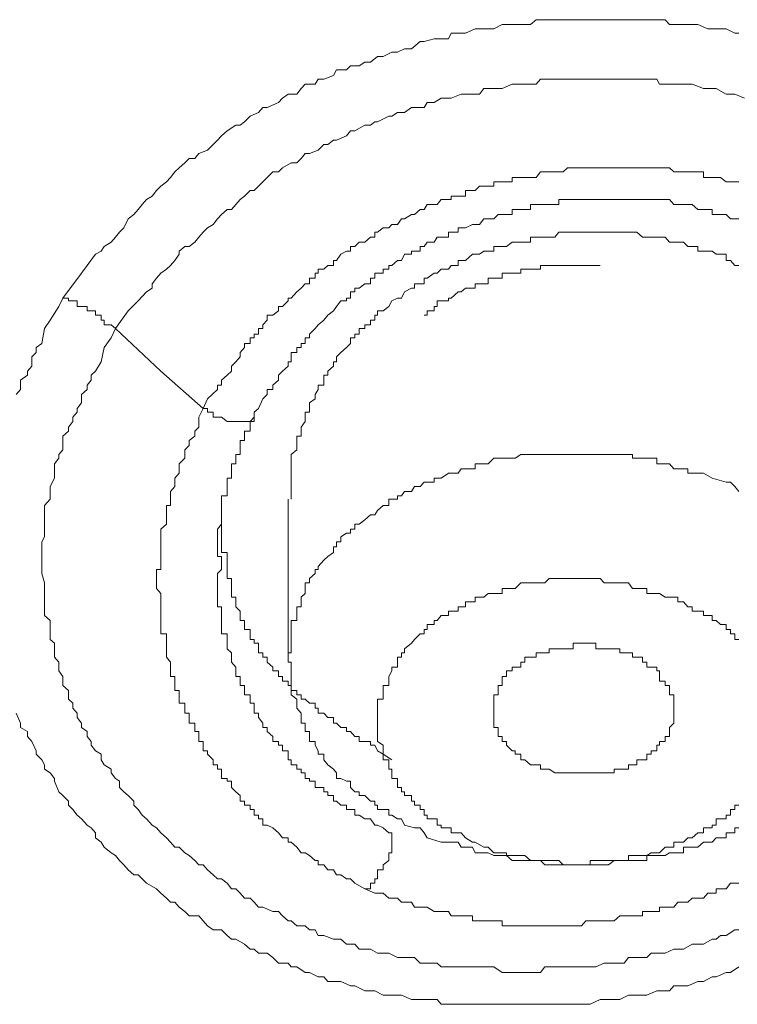
# Model space of a CAD drawing. Units: inches. Extents: x -221 to 731, y -566 to 116.
# Drawn here: x 49 to 53, y -26 to -21 of the extents above; entities that cross this region are included whole.
import ezdxf

# ---------------------------------------------------------------- set-up
doc = ezdxf.new("R2010")
doc.units = ezdxf.units.IN
doc.header["$MEASUREMENT"] = 0
doc.layers.add('图层 1', color=7, linetype='Continuous')

msp = doc.modelspace()

# ---------------------------------------------------------------- linework, layer by layer
at = {"layer": '图层 1', "color": 7, "lineweight": 9}
for points in [[(49.5529, -22.3586), (49.6556, -22.2203), (49.6872, -22.1769), (49.7346, -22.1137), (49.7662, -22.0979), (49.782, -22.0702), (49.8215, -22.0465), (49.8452, -22.0189), (49.8689, -21.9912), (49.8926, -21.9675), (49.9163, -21.9162), (49.9479, -21.8925), (49.9716, -21.8648), (49.9953, -21.8372), (50.019, -21.8095), (50.0506, -21.7898), (50.0743, -21.7582), (50.098, -21.7345), (50.1296, -21.7108), (50.1533, -21.6871), (50.177, -21.6555), (50.2007, -21.6318), (50.2323, -21.6041), (50.256, -21.5804), (50.2876, -21.5804), (50.3113, -21.5528), (50.3587, -21.533), (50.3903, -21.5014), (50.414, -21.4777), (50.4377, -21.454), (50.4693, -21.4264), (50.5167, -21.3948), (50.5404, -21.3948), (50.5641, -21.375), (50.5957, -21.3434), (50.6431, -21.3237), (50.6668, -21.296), (50.6905, -21.296), (50.7537, -21.2684), (50.7774, -21.2447), (50.809, -21.221), (50.8564, -21.221), (50.8801, -21.1894), (50.9038, -21.1657), (50.9591, -21.1657), (50.9749, -21.138), (51.0065, -21.138), (51.0618, -21.1183), (51.0776, -21.0867), (51.1329, -21.0867), (51.1566, -21.063), (51.204, -21.063), (51.2356, -21.0432), (51.2672, -21.0432), (51.3067, -21.0116), (51.3382, -21.0116), (51.3856, -20.9879), (51.4172, -20.9879), (51.4567, -20.9682), (51.4962, -20.9682), (51.5436, -20.9287), (51.5673, -20.9287), (51.6226, -20.9129), (51.6384, -20.9129), (51.7016, -20.9129), (51.7174, -20.8813), (51.7727, -20.8813), (51.7964, -20.8813), (51.8517, -20.8576), (51.8754, -20.8576), (51.9228, -20.8576), (51.9544, -20.8576), (52.0018, -20.8339), (52.0255, -20.8339), (52.0729, -20.8339), (52.1045, -20.8339), (52.1598, -20.8339), (52.1914, -20.8062), (52.2388, -20.8062), (52.2625, -20.8062), (52.3178, -20.8062), (52.3415, -20.8062), (52.3968, -20.8062), (52.4442, -20.8062), (52.4679, -20.8062), (52.5232, -20.8062), (52.5469, -20.8062), (52.5943, -20.8062), (52.6259, -20.8062), (52.6812, -20.8062), (52.7049, -20.8062), (52.7523, -20.8062), (52.7839, -20.8062), (52.8313, -20.8062), (52.8629, -20.8062), (52.9103, -20.8062), (52.934, -20.8339), (52.9814, -20.8339), (53.013, -20.8339), (53.0604, -20.8339), (53.092, -20.8339), (53.1473, -20.8576), (53.171, -20.8576), (53.2184, -20.8576), (53.25, -20.8576), (53.2974, -20.8813), (53.3211, -20.8813)], [(49.8452, -22.5284), (49.9163, -22.4297), (49.9716, -22.3744), (50.019, -22.323), (50.0506, -22.3033), (50.0506, -22.2796), (50.0743, -22.248), (50.098, -22.2203), (50.1296, -22.1966), (50.1533, -22.1769), (50.177, -22.1492), (50.2007, -22.1137), (50.2007, -22.0979), (50.2323, -22.0702), (50.256, -22.0702), (50.2876, -22.0465), (50.3113, -22.0189), (50.335, -21.9912), (50.3587, -21.9675), (50.3903, -21.9478), (50.414, -21.9162), (50.4377, -21.8925), (50.4693, -21.8648), (50.493, -21.8648), (50.5167, -21.8372), (50.5404, -21.8095), (50.5641, -21.7898), (50.5957, -21.7582), (50.6194, -21.7582), (50.6431, -21.7345), (50.6668, -21.7108), (50.6905, -21.6871), (50.7221, -21.6555), (50.7537, -21.6555), (50.7774, -21.6318), (50.8248, -21.6041), (50.8564, -21.6041), (50.8801, -21.5804), (50.9038, -21.5528), (50.9275, -21.5528), (50.9749, -21.533), (51.0065, -21.5014), (51.0302, -21.5014), (51.0618, -21.4777), (51.0776, -21.4777), (51.1329, -21.454), (51.1566, -21.4264), (51.1803, -21.4264), (51.2356, -21.3948), (51.2672, -21.3948), (51.2909, -21.375), (51.3067, -21.375), (51.3698, -21.3434), (51.3856, -21.3434), (51.4172, -21.3237), (51.4567, -21.3237), (51.4962, -21.296), (51.512, -21.296), (51.5673, -21.296), (51.5831, -21.2684), (51.6226, -21.2684), (51.6621, -21.2447), (51.7016, -21.2447), (51.7174, -21.2447), (51.7727, -21.221), (51.7964, -21.221), (51.8359, -21.221), (51.8754, -21.221), (51.8991, -21.1894), (51.9228, -21.1894), (51.9781, -21.1894), (52.0018, -21.1894), (52.0571, -21.1657), (52.0729, -21.1657), (52.1045, -21.1657), (52.1598, -21.1657), (52.1914, -21.1657), (52.2151, -21.138), (52.2625, -21.138), (52.2941, -21.138), (52.3178, -21.138), (52.3652, -21.138), (52.3968, -21.138), (52.4442, -21.138), (52.4679, -21.138), (52.4916, -21.138), (52.5469, -21.138), (52.5706, -21.138), (52.6259, -21.138), (52.6575, -21.138), (52.6812, -21.138), (52.7286, -21.138), (52.7523, -21.138), (52.7839, -21.138), (52.8313, -21.138), (52.8629, -21.138), (52.8787, -21.1657), (52.934, -21.1657), (52.9577, -21.1657), (52.9814, -21.1657), (53.0367, -21.1657), (53.0604, -21.1657), (53.1236, -21.1894), (53.1473, -21.1894), (53.171, -21.1894), (53.1947, -21.1894), (53.25, -21.221), (53.2737, -21.221), (53.2974, -21.221), (53.3527, -21.2447)], [(53.3211, -21.7108), (53.2974, -21.7108), (53.2737, -21.7108), (53.25, -21.7108), (53.2184, -21.6871), (53.1947, -21.6871), (53.171, -21.6871), (53.1473, -21.6871), (53.1236, -21.6871), (53.1236, -21.6555), (53.092, -21.6555), (53.0604, -21.6555), (53.0367, -21.6555), (53.013, -21.6555), (52.9814, -21.6555), (52.9577, -21.6555), (52.934, -21.6318), (52.9103, -21.6318), (52.8787, -21.6318), (52.8629, -21.6318), (52.8313, -21.6318), (52.8076, -21.6318), (52.7839, -21.6318), (52.7523, -21.6318), (52.7286, -21.6318), (52.7049, -21.6318), (52.6812, -21.6318), (52.6575, -21.6318), (52.6259, -21.6318), (52.5943, -21.6318), (52.5706, -21.6318), (52.5469, -21.6318), (52.5232, -21.6318), (52.4916, -21.6318), (52.4679, -21.6318), (52.4442, -21.6318), (52.4126, -21.6318), (52.3968, -21.6318), (52.3652, -21.6318), (52.3415, -21.6555), (52.3178, -21.6555), (52.2941, -21.6555), (52.2625, -21.6555), (52.2388, -21.6555), (52.2151, -21.6555), (52.1914, -21.6871), (52.1598, -21.6871), (52.1282, -21.6871), (52.1045, -21.6871), (52.0729, -21.6871), (52.0571, -21.6871), (52.0571, -21.7108), (52.0255, -21.7108), (52.0018, -21.7108), (51.9781, -21.7108), (51.9544, -21.7108), (51.9544, -21.7345), (51.9228, -21.7345), (51.8991, -21.7345), (51.8754, -21.7345), (51.8517, -21.7582), (51.8359, -21.7582), (51.7964, -21.7582), (51.7964, -21.7898), (51.7727, -21.7898), (51.7569, -21.7898), (51.7174, -21.7898), (51.7174, -21.8095), (51.7016, -21.8095), (51.6621, -21.8095), (51.6384, -21.8372), (51.6226, -21.8372), (51.5831, -21.8372), (51.5673, -21.8648), (51.5436, -21.8648), (51.512, -21.8925), (51.4962, -21.8925), (51.4567, -21.9162), (51.4409, -21.9162), (51.4172, -21.9478), (51.3856, -21.9478), (51.3698, -21.9675), (51.3382, -21.9675), (51.3067, -21.9912), (51.2909, -21.9912), (51.2909, -22.0189), (51.2672, -22.0189), (51.2356, -22.0465), (51.204, -22.0465), (51.1803, -22.0702), (51.1566, -22.0702), (51.1566, -22.0979), (51.1329, -22.0979), (51.1013, -22.1137), (51.0776, -22.1492), (51.0618, -22.1492), (51.0618, -22.1769), (51.0302, -22.1769), (51.0065, -22.1966), (50.9749, -22.1966), (50.9749, -22.2203), (50.9591, -22.2203), (50.9591, -22.248), (50.9275, -22.248), (50.9275, -22.2796), (50.9038, -22.2796), (50.8801, -22.3033), (50.8564, -22.323), (50.8248, -22.3586), (50.809, -22.3586), (50.809, -22.3744), (50.7774, -22.406), (50.7537, -22.406), (50.7537, -22.4297), (50.7221, -22.4534), (50.6905, -22.4534), (50.6905, -22.481), (50.6668, -22.5087), (50.6668, -22.5284), (50.6431, -22.5284), (50.6431, -22.56), (50.6194, -22.56), (50.6194, -22.5798), (50.5957, -22.5798), (50.5957, -22.6114), (50.5641, -22.6114), (50.5641, -22.6351), (50.5404, -22.6627), (50.5404, -22.6864), (50.5167, -22.7141), (50.493, -22.7378), (50.493, -22.7654), (50.4693, -22.7891), (50.4377, -22.8168), (50.4377, -22.8444), (50.414, -22.8444), (50.414, -22.8681), (50.3587, -22.9195), (50.335, -22.9748)], [(50.6194, -22.9945), (50.6431, -22.9748), (50.6668, -22.9195), (50.6905, -22.8958), (50.6905, -22.8681), (50.7221, -22.8681), (50.7221, -22.8444), (50.7537, -22.8168), (50.7537, -22.7891), (50.7774, -22.7654), (50.809, -22.7378), (50.809, -22.7141), (50.8248, -22.7141), (50.8248, -22.6864), (50.8248, -22.6627), (50.8564, -22.6627), (50.8564, -22.6351), (50.8801, -22.6351), (50.8801, -22.6114), (50.9038, -22.6114), (50.9038, -22.5798), (50.9275, -22.5798), (50.9275, -22.56), (50.9591, -22.5284), (50.9749, -22.5087), (51.0065, -22.481), (51.0302, -22.4534), (51.0618, -22.4297), (51.0776, -22.406), (51.1013, -22.3744), (51.1329, -22.3744), (51.1329, -22.3586), (51.1566, -22.3586), (51.1566, -22.323), (51.1803, -22.323), (51.1803, -22.3033), (51.204, -22.3033), (51.2356, -22.2796), (51.2672, -22.2796), (51.2672, -22.248), (51.2909, -22.248), (51.2909, -22.2203), (51.3067, -22.2203), (51.3382, -22.2203), (51.3382, -22.1966), (51.3698, -22.1966), (51.3698, -22.1769), (51.3856, -22.1769), (51.4172, -22.1492), (51.4409, -22.1492), (51.4567, -22.1137), (51.4962, -22.1137), (51.4962, -22.0979), (51.512, -22.0979), (51.5436, -22.0979), (51.5436, -22.0702), (51.5673, -22.0702), (51.5831, -22.0465), (51.6226, -22.0465), (51.6384, -22.0189), (51.6621, -22.0189), (51.7016, -22.0189), (51.7016, -21.9912), (51.7174, -21.9912), (51.7569, -21.9912), (51.7569, -21.9675), (51.7727, -21.9675), (51.7964, -21.9675), (51.8359, -21.9478), (51.8517, -21.9478), (51.8754, -21.9478), (51.8991, -21.9162), (51.9228, -21.9162), (51.9544, -21.9162), (51.9781, -21.8925), (52.0018, -21.8925), (52.0255, -21.8925), (52.0571, -21.8925), (52.0571, -21.8648), (52.0729, -21.8648), (52.1045, -21.8648), (52.1282, -21.8648), (52.1598, -21.8648), (52.1598, -21.8372), (52.1914, -21.8372), (52.2151, -21.8372), (52.2388, -21.8372), (52.2625, -21.8372), (52.2941, -21.8372), (52.3178, -21.8372), (52.3178, -21.8095), (52.3415, -21.8095), (52.3652, -21.8095), (52.3968, -21.8095), (52.4126, -21.8095), (52.4442, -21.8095), (52.4679, -21.8095), (52.4916, -21.8095), (52.5232, -21.8095), (52.5469, -21.8095), (52.5706, -21.8095), (52.5943, -21.8095), (52.6259, -21.8095), (52.6575, -21.8095), (52.6812, -21.8095), (52.7049, -21.8095), (52.7286, -21.8095), (52.7523, -21.8095), (52.7839, -21.8095), (52.8076, -21.8095), (52.8313, -21.8095), (52.8629, -21.8095), (52.8787, -21.8095), (52.9103, -21.8095), (52.934, -21.8095), (52.9577, -21.8372), (52.9814, -21.8372), (53.013, -21.8372), (53.0367, -21.8372), (53.0604, -21.8372), (53.092, -21.8648), (53.1236, -21.8648), (53.1473, -21.8648), (53.171, -21.8648), (53.171, -21.8925), (53.1947, -21.8925), (53.2184, -21.8925), (53.25, -21.8925), (53.2737, -21.9162), (53.2974, -21.9162), (53.3211, -21.9162)], [(53.25, -22.1137), (53.1947, -22.1137), (53.171, -22.0979), (53.1473, -22.0979), (53.1236, -22.0979), (53.092, -22.0979), (53.092, -22.0702), (53.0604, -22.0702), (53.0367, -22.0702), (53.013, -22.0465), (52.9814, -22.0465), (52.9577, -22.0465), (52.934, -22.0465), (52.9103, -22.0189), (52.8787, -22.0189), (52.8629, -22.0189), (52.8313, -22.0189), (52.8076, -22.0189), (52.7839, -22.0189), (52.7523, -21.9912), (52.7286, -21.9912), (52.7049, -21.9912), (52.6812, -21.9912), (52.6575, -21.9912), (52.6259, -21.9912), (52.5943, -21.9912), (52.5706, -21.9912), (52.5469, -21.9912), (52.5232, -21.9912), (52.4916, -21.9912), (52.4679, -21.9912), (52.4442, -21.9912), (52.4126, -21.9912), (52.3968, -21.9912), (52.3652, -21.9912), (52.3415, -21.9912), (52.3178, -21.9912), (52.2941, -22.0189), (52.2625, -22.0189), (52.2388, -22.0189), (52.2151, -22.0189), (52.1914, -22.0189), (52.1598, -22.0189), (52.1598, -22.0465), (52.1282, -22.0465), (52.1045, -22.0465), (52.0729, -22.0465), (52.0571, -22.0465), (52.0255, -22.0702), (52.0018, -22.0702), (51.9781, -22.0702), (51.9544, -22.0702), (51.9544, -22.0979), (51.9228, -22.0979), (51.8991, -22.0979), (51.8754, -22.1137), (51.8517, -22.1137), (51.8359, -22.1137), (51.7964, -22.1492), (51.7727, -22.1492), (51.7569, -22.1492), (51.7569, -22.1769), (51.7174, -22.1769), (51.7016, -22.1966), (51.6621, -22.1966), (51.6384, -22.2203), (51.6226, -22.2203), (51.5831, -22.248), (51.5673, -22.248), (51.5673, -22.2796), (51.5436, -22.2796), (51.512, -22.2796), (51.512, -22.3033), (51.4962, -22.3033), (51.4567, -22.323), (51.4409, -22.3586), (51.4172, -22.3586), (51.3856, -22.3744), (51.3698, -22.406), (51.3382, -22.4297), (51.3067, -22.4297), (51.3067, -22.4534), (51.2909, -22.4534), (51.2909, -22.481), (51.2672, -22.481), (51.2672, -22.5087), (51.2356, -22.5087), (51.2356, -22.5284), (51.204, -22.5284), (51.204, -22.56), (51.1803, -22.56), (51.1803, -22.5798), (51.1566, -22.5798), (51.1566, -22.6114), (51.1329, -22.6351), (51.1013, -22.6627), (51.0776, -22.6864), (51.0776, -22.7141), (51.0618, -22.7141), (51.0618, -22.7378), (51.0302, -22.7654), (51.0302, -22.7891), (51.0065, -22.7891), (51.0065, -22.8168), (51.0065, -22.8444), (50.9749, -22.8444), (50.9749, -22.8681), (50.9591, -22.8958), (50.9591, -22.9195), (50.9275, -22.9432), (50.9275, -22.9748), (50.9275, -22.9945), (50.9038, -22.9945), (50.9038, -23.0222), (50.9038, -23.0459), (50.8801, -23.0775), (50.8801, -23.1012), (50.8801, -23.1288), (50.8564, -23.1288), (50.8564, -23.1525), (50.8564, -23.1802), (50.8564, -23.2039), (50.8248, -23.2315), (50.8248, -23.2513), (50.8248, -23.2829), (50.8248, -23.3105), (50.8248, -23.3342), (50.8248, -23.3619), (50.8248, -23.3856), (50.8248, -23.4093), (50.8248, -23.4369), (50.8248, -23.4606), (50.8248, -23.4804)], [(53.3211, -22.1769), (53.2974, -22.1769), (53.2737, -22.1492), (53.25, -22.1492), (53.25, -22.1137)], [(51.5673, -22.4534), (51.5831, -22.4534), (51.5831, -22.4297), (51.6226, -22.4297), (51.6226, -22.406), (51.6384, -22.406), (51.6384, -22.3744), (51.6621, -22.3744), (51.7016, -22.3744), (51.7016, -22.3586), (51.7174, -22.3586), (51.7569, -22.323), (51.7727, -22.323), (51.7964, -22.3033), (51.8359, -22.3033), (51.8517, -22.3033), (51.8517, -22.2796), (51.8754, -22.2796), (51.8991, -22.2796), (51.9228, -22.2796), (51.9228, -22.248), (51.9544, -22.248), (51.9781, -22.248), (52.0018, -22.248), (52.0018, -22.2203), (52.0255, -22.2203), (52.0571, -22.2203), (52.0729, -22.2203), (52.1045, -22.2203), (52.1045, -22.1966), (52.1282, -22.1966), (52.1598, -22.1966), (52.1914, -22.1966), (52.2151, -22.1966), (52.2151, -22.1769), (52.2388, -22.1769), (52.2625, -22.1769), (52.2941, -22.1769), (52.3178, -22.1769), (52.3415, -22.1769), (52.3652, -22.1769), (52.3968, -22.1769), (52.4126, -22.1769), (52.4442, -22.1769), (52.4679, -22.1769), (52.4916, -22.1769), (52.5232, -22.1769), (52.5469, -22.1769)], [(49.2922, -22.8958), (49.3159, -22.8681), (49.3159, -22.8168), (49.3554, -22.7891), (49.3554, -22.7654), (49.3791, -22.7378), (49.3791, -22.6864), (49.4028, -22.6627), (49.4028, -22.6351), (49.4344, -22.6114), (49.4502, -22.5284), (49.4818, -22.481), (49.5292, -22.406), (49.5529, -22.3586)], [(49.5529, -22.3586), (49.5845, -22.3586), (49.5845, -22.3744), (49.6082, -22.3744), (49.6319, -22.3744), (49.6319, -22.406), (49.6556, -22.406), (49.6872, -22.406), (49.6872, -22.4297), (49.7109, -22.4297), (49.7346, -22.4297), (49.7346, -22.4534), (49.7662, -22.4534), (49.7662, -22.481), (49.782, -22.481), (49.782, -22.5087), (49.8215, -22.5087), (49.8452, -22.5284)], [(53.3211, -25.882), (53.2974, -25.882), (53.25, -25.9136), (53.2184, -25.9136), (53.1947, -25.9333), (53.171, -25.9333), (53.1236, -25.961), (53.092, -25.961), (53.0604, -25.961), (53.013, -25.9886), (52.9814, -25.9886), (52.9577, -25.9886), (52.9103, -26.0123), (52.8787, -26.0123), (52.8313, -26.0123), (52.8076, -26.036), (52.7839, -26.036), (52.7286, -26.036), (52.7049, -26.036), (52.6812, -26.0676), (52.6259, -26.0676), (52.5943, -26.0676), (52.5706, -26.0676), (52.5232, -26.0874), (52.4916, -26.0874), (52.4679, -26.0874), (52.4126, -26.0874), (52.3968, -26.0874), (52.3415, -26.0874), (52.3178, -26.0874), (52.2941, -26.0874), (52.2388, -26.0874), (52.2151, -26.119), (52.1598, -26.119), (52.1282, -26.119), (52.1045, -26.119), (52.0571, -26.119), (52.0255, -26.119), (52.0018, -26.119), (51.9544, -26.0874), (51.9228, -26.0874), (51.8754, -26.0874), (51.8517, -26.0874), (51.8359, -26.0874), (51.7727, -26.0874), (51.7569, -26.0874), (51.7174, -26.0874), (51.6621, -26.0874), (51.6384, -26.0676), (51.6226, -26.0676), (51.5673, -26.0676), (51.5436, -26.0676), (51.512, -26.036), (51.4567, -26.036), (51.4409, -26.036), (51.4172, -26.036), (51.3698, -26.0123), (51.3382, -26.0123), (51.3067, -26.0123), (51.2672, -25.9886), (51.2356, -25.9886), (51.204, -25.9886), (51.1803, -25.961), (51.1329, -25.961), (51.1013, -25.9333), (51.0776, -25.9333), (51.0618, -25.9333), (51.0065, -25.9136), (50.9749, -25.9136), (50.9591, -25.882), (50.9275, -25.882), (50.9038, -25.8583), (50.8564, -25.8583), (50.8248, -25.8306), (50.809, -25.8306), (50.7774, -25.803), (50.7537, -25.7793), (50.7221, -25.7793), (50.6668, -25.7556), (50.6431, -25.7556), (50.6194, -25.7279), (50.5957, -25.7042), (50.5641, -25.7042), (50.5404, -25.6766), (50.5167, -25.6529), (50.493, -25.6529), (50.4693, -25.6213), (50.4377, -25.5976), (50.414, -25.5976), (50.3903, -25.5739), (50.3587, -25.5462), (50.335, -25.5186), (50.3113, -25.5186), (50.2876, -25.4949), (50.256, -25.4672), (50.2323, -25.4514), (50.2007, -25.4198), (50.177, -25.4198), (50.1533, -25.3922), (50.1296, -25.3685), (50.098, -25.3408), (50.0743, -25.3132), (50.0506, -25.2974), (50.019, -25.2618), (49.9953, -25.2421), (49.9716, -25.2105), (49.9479, -25.1868), (49.9479, -25.1631), (49.9163, -25.1315), (49.8926, -25.1117), (49.8689, -25.088), (49.8689, -25.0525), (49.8452, -25.0367), (49.8215, -25.0051), (49.8215, -24.9853), (49.782, -24.9616), (49.7662, -24.934), (49.7662, -24.9024), (49.7346, -24.8826), (49.7109, -24.851), (49.7109, -24.8313), (49.6872, -24.8036), (49.6872, -24.776), (49.6556, -24.7523), (49.6556, -24.7286), (49.6319, -24.697), (49.6319, -24.6733), (49.6082, -24.6456), (49.6082, -24.618), (49.5845, -24.5943), (49.5845, -24.5469), (49.5529, -24.5192), (49.5529, -24.4955), (49.5529, -24.4679), (49.5292, -24.4363), (49.5292, -24.4165), (49.5292, -24.3889), (49.5055, -24.3612), (49.5055, -24.3375), (49.5055, -24.2822), (49.4818, -24.2625), (49.4818, -24.2309), (49.4818, -24.2072), (49.4818, -24.1795), (49.4818, -24.1558), (49.4502, -24.1282), (49.4502, -24.0808), (49.4502, -24.0531), (49.4502, -24.0255), (49.4502, -24.0057), (49.4502, -23.9781), (49.4502, -23.9465), (49.4344, -23.8951), (49.4344, -23.8714), (49.4344, -23.8556), (49.4344, -23.8201), (49.4344, -23.8003), (49.4344, -23.7766), (49.4344, -23.7174), (49.4502, -23.6897), (49.4502, -23.67), (49.4502, -23.6463), (49.4502, -23.6186), (49.4502, -23.5949), (49.4502, -23.5436), (49.4502, -23.5159), (49.4818, -23.4804), (49.4818, -23.4606), (49.4818, -23.4369), (49.4818, -23.4093), (49.5055, -23.3619), (49.5055, -23.3342), (49.5055, -23.3105), (49.5055, -23.2829), (49.5292, -23.2513), (49.5292, -23.2315), (49.5529, -23.2039), (49.5529, -23.1802), (49.5529, -23.1288), (49.5845, -23.1012), (49.5845, -23.0775), (49.6082, -23.0459), (49.6082, -23.0222), (49.6319, -22.9945), (49.6319, -22.9748), (49.6556, -22.9432), (49.6556, -22.8958), (49.6872, -22.8681), (49.6872, -22.8444), (49.7109, -22.8168), (49.7109, -22.7891), (49.7346, -22.7654), (49.7662, -22.7141), (49.782, -22.6351), (49.8215, -22.5798), (49.8452, -22.5284)], [(49.8452, -22.5284), (50.098, -22.7654), (50.335, -22.9748)], [(50.335, -22.9748), (50.3113, -23.0222), (50.3113, -23.0775), (50.2876, -23.1012), (50.2876, -23.1288), (50.256, -23.1525), (50.256, -23.1802), (50.2323, -23.2039), (50.2323, -23.2315), (50.2323, -23.2513), (50.2007, -23.2829), (50.2007, -23.3105), (50.2007, -23.3342), (50.177, -23.3619), (50.177, -23.3856), (50.177, -23.4093), (50.1533, -23.4369), (50.1533, -23.4606), (50.1533, -23.4804), (50.1533, -23.5159), (50.1296, -23.5159), (50.1296, -23.5436), (50.1296, -23.5673), (50.1296, -23.5949), (50.1296, -23.6186), (50.098, -23.6463), (50.098, -23.67), (50.098, -23.6897), (50.098, -23.7174), (50.098, -23.745), (50.098, -23.7766), (50.098, -23.8003), (50.098, -23.8201), (50.098, -23.8556), (50.098, -23.8714), (50.0743, -23.8714), (50.0743, -23.8951), (50.0743, -23.9228), (50.0743, -23.9465), (50.0743, -23.9781), (50.098, -24.0057), (50.098, -24.0255), (50.098, -24.0531), (50.098, -24.0808), (50.098, -24.1045), (50.098, -24.1282), (50.098, -24.1558), (50.098, -24.1795), (50.098, -24.2072), (50.098, -24.2309), (50.1296, -24.2309), (50.1296, -24.2625), (50.1296, -24.2822), (50.1296, -24.3138), (50.1296, -24.3375), (50.1296, -24.3612), (50.1533, -24.3889), (50.1533, -24.4165), (50.1533, -24.4363), (50.1533, -24.4679), (50.177, -24.4679), (50.177, -24.4955), (50.177, -24.5192), (50.177, -24.5469), (50.2007, -24.5469), (50.2007, -24.5706), (50.2007, -24.5943), (50.2007, -24.618), (50.2323, -24.618), (50.2323, -24.6456), (50.2323, -24.6733), (50.256, -24.6733), (50.256, -24.697), (50.256, -24.7286), (50.2876, -24.7286), (50.2876, -24.7523), (50.2876, -24.776), (50.3113, -24.776), (50.3113, -24.8036), (50.3113, -24.8313), (50.335, -24.8313), (50.335, -24.851), (50.335, -24.8826), (50.3587, -24.8826), (50.3587, -24.9024), (50.3903, -24.934), (50.3903, -24.9616), (50.414, -24.9616), (50.414, -24.9853), (50.4377, -24.9853), (50.4377, -25.0051), (50.4377, -25.0367), (50.4693, -25.0367), (50.4693, -25.0525), (50.493, -25.0525), (50.493, -25.088), (50.5167, -25.1117), (50.5404, -25.1315), (50.5404, -25.1631), (50.5641, -25.1631), (50.5641, -25.1868), (50.5957, -25.1868), (50.5957, -25.2105), (50.6194, -25.2105), (50.6194, -25.2421), (50.6431, -25.2421), (50.6431, -25.2618), (50.6668, -25.2618), (50.6668, -25.2974), (50.6905, -25.2974), (50.7221, -25.3132), (50.7537, -25.3408), (50.7774, -25.3685), (50.809, -25.3685), (50.809, -25.3922), (50.8248, -25.3922), (50.8564, -25.4198), (50.8801, -25.4514), (50.9038, -25.4514), (50.9275, -25.4672), (50.9591, -25.4949), (50.9749, -25.4949), (50.9749, -25.5186), (51.0065, -25.5186), (51.0302, -25.5462), (51.0618, -25.5462), (51.0776, -25.5739), (51.1013, -25.5739), (51.1329, -25.5976), (51.1566, -25.5976), (51.1803, -25.6213), (51.2356, -25.6529)], [(50.335, -22.9748), (50.3587, -22.9748), (50.3587, -22.9945), (50.3903, -22.9945), (50.3903, -23.0222), (50.414, -23.0222), (50.4377, -23.0222), (50.4693, -23.0459), (50.493, -23.0459), (50.5167, -23.0459), (50.5404, -23.0459), (50.5641, -23.0459), (50.5957, -23.0459), (50.6194, -23.0459), (50.6194, -23.0222), (50.6194, -22.9945)], [(50.4377, -23.8556), (50.4377, -23.8201), (50.4377, -23.8003), (50.414, -23.8003), (50.414, -23.7766), (50.414, -23.745), (50.414, -23.7174), (50.414, -23.6897), (50.414, -23.67), (50.414, -23.6463), (50.4377, -23.6186), (50.4377, -23.5949), (50.4377, -23.5673), (50.4377, -23.5436), (50.4377, -23.5159), (50.4377, -23.4804), (50.4377, -23.4606), (50.4693, -23.4606), (50.4693, -23.4369), (50.4693, -23.4093), (50.4693, -23.3856), (50.4693, -23.3619), (50.493, -23.3619), (50.493, -23.3342), (50.493, -23.3105), (50.493, -23.2829), (50.5167, -23.2829), (50.5167, -23.2513), (50.5167, -23.2315), (50.5404, -23.2315), (50.5404, -23.2039), (50.5404, -23.1802), (50.5404, -23.1525), (50.5641, -23.1525), (50.5641, -23.1288), (50.5641, -23.1012), (50.5957, -23.1012), (50.5957, -23.0775), (50.5957, -23.0459), (50.6194, -23.0222), (50.6194, -22.9945)], [(53.25, -23.3856), (53.171, -23.3619), (53.1236, -23.3342), (53.092, -23.3342), (53.0367, -23.3342), (53.0367, -23.3105), (53.013, -23.3105), (52.9814, -23.3105), (52.9577, -23.3105), (52.934, -23.2829), (52.9103, -23.2829), (52.8787, -23.2829), (52.8629, -23.2829), (52.8629, -23.2513), (52.8313, -23.2513), (52.8076, -23.2513), (52.7839, -23.2513), (52.7523, -23.2513), (52.7286, -23.2513), (52.7286, -23.2315), (52.7049, -23.2315), (52.6812, -23.2315), (52.6575, -23.2315), (52.6259, -23.2315), (52.5943, -23.2315), (52.5706, -23.2315), (52.5469, -23.2315), (52.5232, -23.2315), (52.4916, -23.2315), (52.4679, -23.2315), (52.4442, -23.2315), (52.4126, -23.2315), (52.3968, -23.2315), (52.3652, -23.2315), (52.3415, -23.2315), (52.3178, -23.2315), (52.2941, -23.2315), (52.2625, -23.2315), (52.2388, -23.2315), (52.2151, -23.2315), (52.1914, -23.2315), (52.1598, -23.2315), (52.1282, -23.2315), (52.1045, -23.2315), (52.0729, -23.2513), (52.0571, -23.2513), (52.0255, -23.2513), (52.0018, -23.2513), (51.9781, -23.2513), (51.9544, -23.2513), (51.9228, -23.2829), (51.8991, -23.2829), (51.8754, -23.2829), (51.8517, -23.2829), (51.8517, -23.3105), (51.8359, -23.3105), (51.7964, -23.3105), (51.7727, -23.3105), (51.7569, -23.3342), (51.7174, -23.3342), (51.7016, -23.3342), (51.6621, -23.3619), (51.6384, -23.3619), (51.6226, -23.3619), (51.6226, -23.3856), (51.5831, -23.3856), (51.5673, -23.3856), (51.5436, -23.4093), (51.512, -23.4093), (51.4962, -23.4369), (51.4567, -23.4369), (51.4409, -23.4606), (51.4172, -23.4606), (51.4172, -23.4804), (51.3856, -23.4804), (51.3698, -23.4804), (51.3698, -23.5159), (51.3382, -23.5159), (51.3067, -23.5436), (51.2909, -23.5673), (51.2672, -23.5673), (51.2356, -23.5949), (51.204, -23.6186), (51.1803, -23.6186), (51.1803, -23.6463), (51.1566, -23.6463), (51.1566, -23.67), (51.1329, -23.67), (51.1013, -23.6897), (51.1013, -23.7174), (51.0776, -23.7174), (51.0776, -23.745), (51.0618, -23.745), (51.0618, -23.7766), (51.0302, -23.8003), (51.0065, -23.8201), (50.9749, -23.8556), (50.9749, -23.8714), (50.9591, -23.8714), (50.9591, -23.8951), (50.9275, -23.9228), (50.9275, -23.9465), (50.9038, -23.9465), (50.9038, -23.9781), (50.9038, -24.0057), (50.8801, -24.0255), (50.8801, -24.0531), (50.8801, -24.0808), (50.8564, -24.0808), (50.8564, -24.1045), (50.8564, -24.1282), (50.8564, -24.1558), (50.8248, -24.1558), (50.8248, -24.1795), (50.8248, -24.2072), (50.8248, -24.2309), (50.8248, -24.2625), (50.8248, -24.2822), (50.8248, -24.3138), (50.8248, -24.3375), (50.809, -24.3375), (50.809, -24.3612), (50.809, -24.3889), (50.8248, -24.3889), (50.8248, -24.4165), (50.8248, -24.4363), (50.8248, -24.4679), (50.8248, -24.4955), (50.8248, -24.5192), (50.8248, -24.5469), (50.8248, -24.5706), (50.8564, -24.5943), (50.8564, -24.618), (50.8564, -24.6456), (50.8801, -24.6733), (50.8801, -24.697), (50.8801, -24.7286), (50.9038, -24.7286), (50.9038, -24.7523), (50.9038, -24.776), (50.9275, -24.776), (50.9275, -24.8036), (50.9275, -24.8313), (50.9591, -24.8313), (50.9591, -24.851), (50.9749, -24.8826), (50.9749, -24.9024), (51.0065, -24.9024), (51.0065, -24.934), (51.0302, -24.9616), (51.0618, -24.9853), (51.0776, -25.0051), (51.0776, -25.0367), (51.1013, -25.0367), (51.1329, -25.0525), (51.1566, -25.0525), (51.1566, -25.088), (51.1803, -25.1117), (51.204, -25.1117), (51.204, -25.1315), (51.2356, -25.1315), (51.2672, -25.1631), (51.2909, -25.1631), (51.2909, -25.1868), (51.3067, -25.1868), (51.3067, -25.2105), (51.3382, -25.2105), (51.3698, -25.2105), (51.3698, -25.2421), (51.3856, -25.2421), (51.4172, -25.2618), (51.4409, -25.2618), (51.4567, -25.2974), (51.512, -25.3132), (51.5436, -25.3132), (51.5673, -25.3408), (51.5831, -25.3685)], [(53.3211, -23.4369), (53.2974, -23.4093), (53.2737, -23.3856), (53.25, -23.3856)], [(50.4377, -23.4804), (50.4377, -23.5159), (50.4377, -23.5673), (50.4377, -23.5949), (50.4377, -23.6186), (50.4377, -23.6463), (50.4377, -23.67), (50.4377, -23.6897), (50.4377, -23.7174), (50.4377, -23.745), (50.4377, -23.7766), (50.4693, -23.7766), (50.4693, -23.8003), (50.4693, -23.8201), (50.4693, -23.8556), (50.4693, -23.8714), (50.4693, -23.8951), (50.4693, -23.9228), (50.493, -23.9228), (50.493, -23.9465), (50.493, -23.9781), (50.493, -24.0057), (50.493, -24.0255), (50.5167, -24.0255), (50.5167, -24.0531), (50.5167, -24.0808), (50.5404, -24.1045), (50.5404, -24.1282), (50.5404, -24.1558), (50.5641, -24.1558), (50.5641, -24.1795), (50.5641, -24.2072), (50.5957, -24.2072), (50.5957, -24.2309), (50.5957, -24.2625), (50.6194, -24.2625), (50.6194, -24.2822), (50.6431, -24.2822), (50.6431, -24.3138), (50.6431, -24.3375), (50.6668, -24.3375), (50.6668, -24.3612), (50.6905, -24.3612), (50.6905, -24.3889), (50.7221, -24.4165), (50.7221, -24.4363), (50.7537, -24.4363), (50.7537, -24.4679), (50.7774, -24.4679), (50.7774, -24.4955), (50.809, -24.4955), (50.809, -24.5192), (50.8248, -24.5192), (50.8248, -24.5469), (50.8564, -24.5469), (50.8564, -24.5706), (50.8801, -24.5706), (50.8801, -24.5943), (50.9038, -24.5943), (50.9275, -24.618), (50.9591, -24.618), (50.9591, -24.6456), (50.9749, -24.6456), (50.9749, -24.6733), (51.0065, -24.6733), (51.0302, -24.697), (51.0618, -24.697), (51.0618, -24.7286), (51.0776, -24.7286), (51.1013, -24.7523), (51.1329, -24.7523), (51.1329, -24.776), (51.1566, -24.776), (51.1803, -24.8036), (51.204, -24.8036), (51.204, -24.8313), (51.2356, -24.8313), (51.2672, -24.8313), (51.2672, -24.851), (51.2909, -24.851), (51.3067, -24.8826), (51.3382, -24.9024), (51.3856, -24.934)], [(50.809, -23.4804), (50.809, -24.3612)], [(51.3856, -25.3408), (51.3698, -25.3408), (51.3382, -25.3132), (51.3067, -25.2974), (51.2909, -25.2974), (51.2672, -25.2618), (51.2356, -25.2618), (51.204, -25.2421), (51.1803, -25.2421), (51.1803, -25.2105), (51.1566, -25.2105), (51.1329, -25.2105), (51.1329, -25.1868), (51.1013, -25.1868), (51.0776, -25.1631), (51.0618, -25.1631), (51.0618, -25.1315), (51.0302, -25.1315), (51.0302, -25.1117), (51.0065, -25.1117), (51.0065, -25.088), (50.9749, -25.088), (50.9591, -25.088), (50.9591, -25.0525), (50.9275, -25.0525), (50.9275, -25.0367), (50.9038, -25.0367), (50.9038, -25.0051), (50.8801, -25.0051), (50.8801, -24.9853), (50.8564, -24.9853), (50.8564, -24.9616), (50.8248, -24.9616), (50.8248, -24.934), (50.809, -24.934), (50.809, -24.9024), (50.809, -24.8826), (50.7774, -24.8826), (50.7774, -24.851), (50.7537, -24.851), (50.7537, -24.8313), (50.7221, -24.8313), (50.7221, -24.8036), (50.6905, -24.776), (50.6905, -24.7523), (50.6668, -24.7523), (50.6668, -24.7286), (50.6431, -24.697), (50.6431, -24.6733), (50.6194, -24.6733), (50.6194, -24.6456), (50.6194, -24.618), (50.5957, -24.618), (50.5957, -24.5943), (50.5957, -24.5706), (50.5641, -24.5706), (50.5641, -24.5469), (50.5641, -24.5192), (50.5404, -24.5192), (50.5404, -24.4955), (50.5404, -24.4679), (50.5167, -24.4679), (50.5167, -24.4363), (50.5167, -24.4165), (50.493, -24.3889), (50.493, -24.3612), (50.493, -24.3375), (50.4693, -24.3138), (50.4693, -24.2822), (50.4693, -24.2625), (50.4693, -24.2309), (50.4377, -24.2309), (50.4377, -24.2072), (50.4377, -24.1795), (50.4377, -24.1558), (50.4377, -24.1282), (50.4377, -24.1045), (50.4377, -24.0808), (50.414, -24.0808), (50.414, -24.0531), (50.414, -24.0255), (50.414, -24.0057), (50.414, -23.9781), (50.414, -23.9465), (50.414, -23.9228), (50.414, -23.8951), (50.4377, -23.8714), (50.4377, -23.8556)], [(52.9814, -24.0255), (52.934, -24.0255), (52.9103, -24.0255), (52.8787, -24.0057), (52.8629, -24.0057), (52.8313, -24.0057), (52.8076, -24.0057), (52.8076, -23.9781), (52.7839, -23.9781), (52.7523, -23.9781), (52.7286, -23.9781), (52.7049, -23.9465), (52.6812, -23.9465), (52.6575, -23.9465), (52.6259, -23.9465), (52.5943, -23.9465), (52.5706, -23.9465), (52.5469, -23.9228), (52.5232, -23.9228), (52.4916, -23.9228), (52.4679, -23.9228), (52.4442, -23.9228), (52.4126, -23.9228), (52.3968, -23.9228), (52.3652, -23.9228), (52.3415, -23.9228), (52.3178, -23.9228), (52.2941, -23.9228), (52.2625, -23.9228), (52.2388, -23.9465), (52.2151, -23.9465), (52.1914, -23.9465), (52.1598, -23.9465), (52.1282, -23.9465), (52.1045, -23.9465), (52.0729, -23.9781), (52.0571, -23.9781), (52.0255, -23.9781), (52.0018, -23.9781), (52.0018, -24.0057), (51.9781, -24.0057), (51.9544, -24.0057), (51.9228, -24.0057), (51.8991, -24.0255), (51.8754, -24.0255), (51.8517, -24.0255), (51.8517, -24.0531), (51.8359, -24.0531), (51.7964, -24.0531), (51.7964, -24.0808), (51.7727, -24.0808), (51.7569, -24.0808), (51.7569, -24.1045), (51.7174, -24.1045), (51.7016, -24.1045), (51.7016, -24.1282), (51.6621, -24.1282), (51.6384, -24.1558), (51.6226, -24.1558), (51.6226, -24.1795), (51.5831, -24.1795), (51.5831, -24.2072), (51.5673, -24.2072), (51.5673, -24.2309), (51.5436, -24.2309), (51.512, -24.2625), (51.4962, -24.2822), (51.4567, -24.3138), (51.4567, -24.3375), (51.4409, -24.3375), (51.4409, -24.3612), (51.4172, -24.3612), (51.4172, -24.3889), (51.4172, -24.4165), (51.3856, -24.4165), (51.3856, -24.4363), (51.3698, -24.4679), (51.3698, -24.4955), (51.3698, -24.5192), (51.3382, -24.5192), (51.3382, -24.5469), (51.3382, -24.5706), (51.3382, -24.5943), (51.3067, -24.5943), (51.3067, -24.618), (51.3067, -24.6456), (51.3067, -24.6733), (51.3067, -24.697), (51.3067, -24.7286), (51.3067, -24.7523), (51.3067, -24.776), (51.3067, -24.8036), (51.3067, -24.8313), (51.3382, -24.851), (51.3382, -24.8826), (51.3382, -24.9024), (51.3382, -24.934), (51.3698, -24.934), (51.3698, -24.9616), (51.3698, -24.9853), (51.3856, -24.9853), (51.3856, -25.0051), (51.3856, -25.0367), (51.4172, -25.0367), (51.4172, -25.0525), (51.4172, -25.088), (51.4409, -25.088), (51.4409, -25.1117), (51.4567, -25.1117), (51.4567, -25.1315), (51.4962, -25.1315), (51.4962, -25.1631), (51.512, -25.1631), (51.512, -25.1868), (51.5436, -25.1868), (51.5436, -25.2105), (51.5673, -25.2105), (51.5673, -25.2421), (51.5831, -25.2421), (51.5831, -25.2618), (51.6226, -25.2618), (51.6384, -25.2618), (51.6384, -25.2974), (51.6621, -25.2974), (51.6621, -25.3132), (51.7016, -25.3132), (51.7174, -25.3132), (51.7174, -25.3408), (51.7569, -25.3408), (51.7727, -25.3408), (51.7964, -25.3685), (51.8359, -25.3922), (51.8517, -25.3922)], [(53.3211, -24.2625), (53.2974, -24.2625), (53.2974, -24.2309), (53.2737, -24.2309), (53.2737, -24.2072), (53.25, -24.2072), (53.25, -24.1795), (53.2184, -24.1795), (53.1947, -24.1558), (53.171, -24.1558), (53.171, -24.1282), (53.1473, -24.1282), (53.1236, -24.1282), (53.1236, -24.1045), (53.092, -24.1045), (53.0604, -24.1045), (53.0604, -24.0808), (53.0367, -24.0808), (53.013, -24.0531), (52.9814, -24.0531), (52.9814, -24.0255)], [(52.9577, -24.6456), (52.9577, -24.618), (52.9577, -24.5943), (52.9577, -24.5706), (52.934, -24.5706), (52.934, -24.5469), (52.934, -24.5192), (52.9103, -24.5192), (52.9103, -24.4955), (52.8787, -24.4955), (52.8787, -24.4679), (52.8787, -24.4363), (52.8629, -24.4363), (52.8629, -24.4165), (52.8313, -24.4165), (52.8076, -24.4165), (52.8076, -24.3889), (52.7839, -24.3889), (52.7839, -24.3612), (52.7523, -24.3612), (52.7286, -24.3612), (52.7286, -24.3375), (52.7049, -24.3375), (52.6812, -24.3375), (52.6575, -24.3375), (52.6575, -24.3138), (52.6259, -24.3138), (52.5943, -24.3138), (52.5706, -24.3138), (52.5469, -24.3138), (52.5232, -24.3138), (52.5232, -24.2822), (52.4916, -24.2822), (52.4679, -24.2822), (52.4442, -24.2822), (52.4126, -24.2822), (52.3968, -24.2822), (52.3968, -24.3138), (52.3652, -24.3138), (52.3415, -24.3138), (52.3178, -24.3138), (52.2941, -24.3138), (52.2625, -24.3138), (52.2625, -24.3375), (52.2388, -24.3375), (52.2151, -24.3375), (52.1914, -24.3375), (52.1914, -24.3612), (52.1598, -24.3612), (52.1282, -24.3612), (52.1282, -24.3889), (52.1045, -24.3889), (52.1045, -24.4165), (52.0729, -24.4165), (52.0571, -24.4165), (52.0571, -24.4363), (52.0255, -24.4363), (52.0255, -24.4679), (52.0018, -24.4679), (52.0018, -24.4955), (52.0018, -24.5192), (51.9781, -24.5192), (51.9781, -24.5469), (51.9781, -24.5706), (51.9544, -24.5706), (51.9544, -24.5943), (51.9544, -24.618), (51.9544, -24.6456), (51.9544, -24.6733), (51.9544, -24.697), (51.9544, -24.7286), (51.9544, -24.7523), (51.9781, -24.7523), (51.9781, -24.776), (51.9781, -24.8036), (52.0018, -24.8036), (52.0018, -24.8313), (52.0255, -24.8313), (52.0255, -24.851), (52.0571, -24.8826), (52.0729, -24.8826), (52.0729, -24.9024), (52.1045, -24.9024), (52.1045, -24.934), (52.1282, -24.934), (52.1598, -24.9616), (52.1914, -24.9616), (52.2151, -24.9616), (52.2151, -24.9853), (52.2388, -24.9853), (52.2625, -24.9853), (52.2941, -25.0051), (52.3178, -25.0051), (52.3415, -25.0051), (52.3652, -25.0051), (52.3968, -25.0051), (52.4126, -25.0051), (52.4442, -25.0051), (52.4679, -25.0051), (52.4916, -25.0051), (52.5232, -25.0051), (52.5469, -25.0051), (52.5706, -25.0051), (52.5943, -25.0051), (52.6259, -25.0051), (52.6259, -24.9853), (52.6575, -24.9853), (52.6812, -24.9853), (52.7049, -24.9853), (52.7049, -24.9616), (52.7286, -24.9616), (52.7523, -24.9616), (52.7523, -24.934), (52.7839, -24.934), (52.8076, -24.934), (52.8076, -24.9024), (52.8313, -24.9024), (52.8313, -24.8826), (52.8629, -24.8826), (52.8629, -24.851), (52.8787, -24.851), (52.8787, -24.8313), (52.9103, -24.8313), (52.9103, -24.8036), (52.934, -24.8036), (52.934, -24.776), (52.934, -24.7523), (52.9577, -24.7286), (52.9577, -24.697), (52.9577, -24.6733), (52.9577, -24.6456), (52.9577, -24.6456)], [(53.3211, -26.0874), (53.2737, -26.119), (53.25, -26.119), (53.1947, -26.1427), (53.171, -26.1427), (53.1236, -26.1703), (53.092, -26.1703), (53.0367, -26.194), (53.013, -26.194), (52.9577, -26.194), (52.934, -26.2216), (52.8787, -26.2216), (52.8629, -26.2216), (52.8076, -26.2453), (52.7839, -26.2453), (52.7286, -26.2453), (52.7049, -26.2453), (52.6575, -26.269), (52.6259, -26.269), (52.5706, -26.269), (52.5469, -26.269), (52.4916, -26.2967), (52.4679, -26.2967), (52.4126, -26.2967), (52.3968, -26.2967), (52.3415, -26.2967), (52.3178, -26.2967), (52.2625, -26.2967), (52.2388, -26.2967), (52.1914, -26.2967), (52.1598, -26.2967), (52.1045, -26.2967), (52.0571, -26.2967), (52.0255, -26.2967), (51.9781, -26.2967), (51.9544, -26.2967), (51.8991, -26.2967), (51.8754, -26.2967), (51.8359, -26.2967), (51.7964, -26.2967), (51.7569, -26.2967), (51.7174, -26.2967), (51.6621, -26.2967), (51.6384, -26.269), (51.5831, -26.269), (51.5673, -26.269), (51.512, -26.269), (51.4962, -26.269), (51.4409, -26.2453), (51.4172, -26.2453), (51.3698, -26.2453), (51.3382, -26.2453), (51.2909, -26.2216), (51.2672, -26.2216), (51.2356, -26.2216), (51.1803, -26.194), (51.1566, -26.194), (51.1013, -26.1703), (51.0776, -26.1703), (51.0302, -26.1703), (51.0065, -26.1427), (50.9749, -26.1427), (50.9275, -26.119), (50.9038, -26.119), (50.8564, -26.0874), (50.8248, -26.0874), (50.809, -26.0676), (50.7537, -26.0676), (50.7221, -26.036), (50.6905, -26.0123), (50.6431, -26.0123), (50.6194, -25.9886), (50.5957, -25.9886), (50.5641, -25.961), (50.5167, -25.9333), (50.493, -25.9333), (50.4693, -25.9136), (50.4377, -25.882), (50.3903, -25.882), (50.3587, -25.8583), (50.335, -25.8306), (50.3113, -25.803), (50.256, -25.803), (50.2323, -25.7793), (50.2007, -25.7556), (50.177, -25.7279), (50.1533, -25.7279), (50.1296, -25.7042), (50.098, -25.6766), (50.0743, -25.6529), (50.019, -25.6213), (49.9953, -25.5976), (49.9716, -25.5739), (49.9479, -25.5739), (49.9163, -25.5462), (49.8926, -25.5186), (49.8689, -25.4949), (49.8452, -25.4672), (49.8215, -25.4514), (49.782, -25.4198), (49.7662, -25.3922), (49.7346, -25.3685), (49.7346, -25.3408), (49.7109, -25.3132), (49.6872, -25.2974), (49.6556, -25.2618), (49.6319, -25.2421), (49.6082, -25.2105), (49.5845, -25.1868), (49.5845, -25.1631), (49.5529, -25.1315), (49.5292, -25.1117), (49.5055, -25.0525), (49.5055, -25.0367), (49.4818, -25.0051), (49.4502, -24.9853), (49.4502, -24.9616), (49.4344, -24.934), (49.4028, -24.9024), (49.4028, -24.8826), (49.3791, -24.8313), (49.3554, -24.8036), (49.3554, -24.776), (49.3159, -24.7523), (49.3159, -24.7286), (49.2922, -24.6733)], [(51.8517, -25.3922), (51.8991, -25.4198), (51.9228, -25.4198), (51.9544, -25.4514), (51.9781, -25.4514), (52.0018, -25.4514), (52.0255, -25.4514), (52.0255, -25.4672), (52.0571, -25.4672), (52.0729, -25.4672), (52.1045, -25.4672), (52.1282, -25.4672), (52.1598, -25.4949), (52.1914, -25.4949), (52.2151, -25.4949), (52.2388, -25.4949), (52.2625, -25.4949), (52.2941, -25.4949), (52.3178, -25.4949), (52.3415, -25.5186), (52.3652, -25.5186), (52.3968, -25.5186), (52.4126, -25.5186), (52.4442, -25.5186), (52.4679, -25.5186), (52.4916, -25.5186), (52.4916, -25.4949), (52.5232, -25.4949), (52.5469, -25.4949), (52.5706, -25.4949), (52.5943, -25.4949), (52.6259, -25.4949), (52.6575, -25.4949), (52.6812, -25.4949), (52.7049, -25.4949), (52.7049, -25.4672), (52.7286, -25.4672), (52.7523, -25.4672), (52.7839, -25.4672), (52.8076, -25.4672), (52.8313, -25.4514), (52.8629, -25.4514), (52.8787, -25.4514), (52.9103, -25.4198), (52.934, -25.4198), (52.9577, -25.4198), (52.9577, -25.3922), (52.9814, -25.3922), (53.013, -25.3922), (53.0367, -25.3685), (53.0604, -25.3685), (53.092, -25.3408), (53.1236, -25.3408), (53.1236, -25.3132), (53.1473, -25.3132), (53.171, -25.3132), (53.171, -25.2974), (53.1947, -25.2974), (53.1947, -25.2618), (53.2184, -25.2618), (53.25, -25.2618), (53.25, -25.2421), (53.2737, -25.2421), (53.2737, -25.2105), (53.2974, -25.2105), (53.2974, -25.1868), (53.3211, -25.1868)], [(51.3856, -25.3408), (51.3856, -25.3685), (51.3856, -25.3922), (51.3856, -25.4198), (51.3856, -25.4514), (51.3698, -25.4514), (51.3698, -25.4672), (51.3698, -25.4949), (51.3382, -25.5186), (51.3382, -25.5462), (51.3067, -25.5462), (51.3067, -25.5739), (51.3067, -25.5976), (51.2909, -25.5976), (51.2909, -25.6213), (51.2672, -25.6213), (51.2672, -25.6529), (51.2356, -25.6529)], [(51.5831, -25.3685), (51.6621, -25.3922), (51.7016, -25.3922), (51.7569, -25.3922), (51.7727, -25.4198), (51.7964, -25.4198), (51.8359, -25.4198), (51.8517, -25.4514), (51.8754, -25.4514), (51.8991, -25.4514), (51.9228, -25.4514), (51.9544, -25.4672), (51.9781, -25.4672), (52.0018, -25.4672), (52.0255, -25.4672), (52.0571, -25.4949), (52.0729, -25.4949), (52.1045, -25.4949), (52.1282, -25.4949), (52.1598, -25.4949), (52.1914, -25.4949), (52.2151, -25.4949), (52.2388, -25.5186), (52.2625, -25.5186), (52.2941, -25.5186), (52.3178, -25.5186), (52.3415, -25.5186), (52.3652, -25.5186), (52.3968, -25.5186), (52.4126, -25.5186), (52.4442, -25.5186), (52.4679, -25.5186), (52.4916, -25.5186), (52.5232, -25.5186), (52.5469, -25.5186), (52.5706, -25.5186), (52.5943, -25.5186), (52.6259, -25.4949), (52.6575, -25.4949), (52.6812, -25.4949), (52.7049, -25.4949), (52.7286, -25.4949), (52.7523, -25.4949), (52.7839, -25.4949), (52.8076, -25.4949), (52.8076, -25.4672), (52.8313, -25.4672), (52.8629, -25.4672), (52.8787, -25.4672), (52.9103, -25.4672), (52.934, -25.4514), (52.9577, -25.4514), (52.9814, -25.4514), (53.013, -25.4514), (53.013, -25.4198), (53.0367, -25.4198), (53.0604, -25.4198), (53.092, -25.4198), (53.1236, -25.3922), (53.1473, -25.3922), (53.171, -25.3922), (53.1947, -25.3685), (53.2184, -25.3685), (53.25, -25.3685), (53.25, -25.3408), (53.2737, -25.3408), (53.2974, -25.3408), (53.2974, -25.3132), (53.3211, -25.3132)], [(51.2356, -25.6529), (51.2909, -25.6766), (51.3382, -25.6766), (51.3698, -25.7042), (51.3856, -25.7042), (51.4172, -25.7042), (51.4409, -25.7279), (51.4567, -25.7279), (51.4962, -25.7279), (51.512, -25.7556), (51.5436, -25.7556), (51.5673, -25.7556), (51.5831, -25.7556), (51.6226, -25.7793), (51.6384, -25.7793), (51.6621, -25.7793), (51.7016, -25.7793), (51.7174, -25.803), (51.7569, -25.803), (51.7727, -25.803), (51.7964, -25.803), (51.8359, -25.803), (51.8359, -25.8306), (51.8517, -25.8306), (51.8754, -25.8306), (51.8991, -25.8306), (51.9228, -25.8306), (51.9544, -25.8306), (51.9781, -25.8306), (52.0018, -25.8306), (52.0018, -25.8583), (52.0255, -25.8583), (52.0571, -25.8583), (52.0729, -25.8583), (52.1045, -25.8583), (52.1282, -25.8583), (52.1598, -25.8583), (52.1914, -25.8583), (52.2151, -25.8583), (52.2388, -25.8583), (52.2625, -25.8583), (52.2941, -25.8583), (52.3178, -25.8583), (52.3415, -25.8583), (52.3652, -25.8583), (52.3968, -25.8583), (52.4126, -25.8583), (52.4442, -25.8583), (52.4679, -25.8306), (52.4916, -25.8306), (52.5232, -25.8306), (52.5469, -25.8306), (52.5706, -25.8306), (52.5943, -25.8306), (52.6259, -25.8306), (52.6575, -25.803), (52.6812, -25.803), (52.7049, -25.803), (52.7286, -25.803), (52.7523, -25.803), (52.7839, -25.803), (52.7839, -25.7793), (52.8076, -25.7793), (52.8313, -25.7793), (52.8629, -25.7793), (52.8787, -25.7793), (52.8787, -25.7556), (52.9103, -25.7556), (52.934, -25.7556), (52.9577, -25.7556), (52.9814, -25.7279), (53.013, -25.7279), (53.0367, -25.7279), (53.0604, -25.7042), (53.092, -25.7042), (53.1236, -25.7042), (53.1473, -25.6766), (53.171, -25.6766), (53.1947, -25.6766), (53.1947, -25.6529), (53.2184, -25.6529), (53.25, -25.6529), (53.2737, -25.6213), (53.2974, -25.6213), (53.3211, -25.6213)]]:
    msp.add_lwpolyline(points, dxfattribs=at)

doc.saveas('drawing.dxf')
